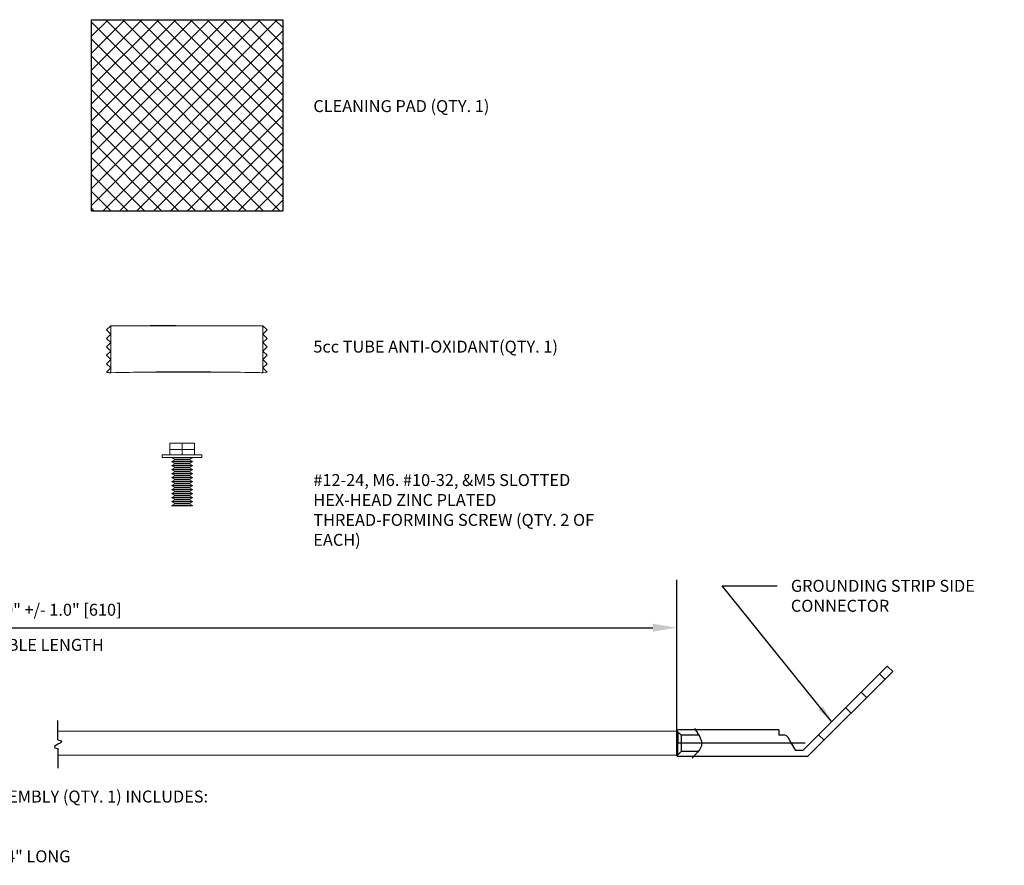
# Model space of a CAD drawing. Units: inches. Extents: x -7.8 to 13.5, y -3.4 to 5.8.
# Drawn here: x 3.2 to 13.5, y -3.4 to 5.4 of the extents above; entities that cross this region are included whole.
import ezdxf

# ---------------------------------------------------------------- set-up
doc = ezdxf.new("R2010")
doc.units = ezdxf.units.IN
doc.header["$MEASUREMENT"] = 0
doc.dimstyles.new('FULL-DEC', dxfattribs={"dimtxt": 0.125, "dimasz": 0.25, "dimexe": 0.5, "dimexo": 0.125, "dimgap": 0.125, "dimtad": 1, "dimdec": 3, "dimdsep": 46, "dimtxsty": 'Standard', "dimcen": 0.25, "dimadec": 0, "dimazin": 0, "dimtfac": 0.75, "dimtdec": 3, "dimtmove": 0, "dimatfit": 3, "dimfxl": 0, "dimfrac": 1, "dimtolj": 1, "dimtzin": 0, "dimarcsym": 0})
doc.dimstyles.get("Standard").update_dxf_attribs({"dimtxt": 0.18, "dimasz": 0.18, "dimexe": 0.18, "dimexo": 0.0625, "dimgap": 0.09, "dimtad": 0, "dimtih": 1, "dimtoh": 1, "dimdec": 4, "dimzin": 0, "dimdsep": 46, "dimtxsty": 'Standard', "dimcen": 0.09, "dimadec": 0, "dimazin": 0, "dimtfac": 1, "dimtdec": 4, "dimtofl": 0, "dimtmove": 0, "dimatfit": 3, "dimfxl": 0, "dimtolj": 1, "dimtzin": 0, "dimarcsym": 0})

# ---------------------------------------------------------------- blocks, each defined once
blk = doc.blocks.new('*D7')
at = {"color": 0, "lineweight": -2}
for p, q in [((-3.021, -2.156), (-3.021, -0.445)), ((10.049, -2.152), (10.049, -0.445)), ((-2.771, -0.945), (9.799, -0.945))]:
    blk.add_line(p, q, dxfattribs=at)
at = {"color": 0}
for points in [[(-2.771, -0.903), (-2.771, -0.986), (-3.021, -0.945)], [(9.799, -0.903), (9.799, -0.986), (10.049, -0.945)]]:
    blk.add_solid(points, dxfattribs=at)
at = {"layer": 'DEFPOINTS', "color": 0}
for p in [(10.049, -0.945), (-3.021, -2.281, 0.23), (10.049, -2.277, -0.004)]:
    blk.add_point(p, dxfattribs=at)
at = {"color": 0, "insert": (3.514, -0.757), "char_height": 0.125, "attachment_point": 5}
blk.add_mtext('\\A1;24.0" +/- 1.0" [610]', dxfattribs=at)

msp = doc.modelspace()

# ---------------------------------------------------------------- hatches: boundary and pattern name
h = msp.add_hatch()
h.set_pattern_fill('ANSI37', color=256, style=0)
h.set_pattern_definition([(45, (2.14854, 11.23263), (-0.0883883, 0.0883883), []), (135, (2.14854, 11.23263), (-0.0883883, -0.0883883), [])])
h.paths.add_polyline_path([(3.9318, 5.4105), (5.9318, 5.4105), (5.9318, 3.4105), (3.9318, 3.4105)])

# ---------------------------------------------------------------- linework, layer by layer
at = {"color": 0, "linetype": 'Continuous', "lineweight": 0}
for p, q in [((4.1344, 2.212), (4.0903, 2.1678)), ((4.1344, 2.1237), (4.0903, 2.1678)), ((4.1344, 2.212), (4.1344, 1.7204)), ((5.7229, 2.212), (5.7229, 1.7204)), ((5.723, 2.212), (5.7671, 2.1679)), ((5.723, 2.1237), (5.7671, 2.1679)), ((4.1344, 2.1237), (4.0903, 2.0795)), ((4.1344, 2.0354), (4.0903, 2.0795)), ((5.723, 2.1237), (5.7671, 2.0796)), ((5.723, 2.0355), (5.7671, 2.0796)), ((4.1344, 2.0354), (4.0903, 1.9913)), ((4.1344, 1.9471), (4.0903, 1.9913)), ((5.723, 2.0355), (5.7671, 1.9913)), ((5.723, 1.9472), (5.7671, 1.9913)), ((4.1344, 1.9471), (4.0903, 1.903)), ((4.1344, 1.8588), (4.0903, 1.903)), ((4.1344, 1.8588), (4.0903, 1.8147)), ((5.723, 1.9472), (5.7671, 1.903)), ((5.723, 1.8589), (5.7671, 1.903)), ((5.723, 1.8589), (5.7671, 1.8147)), ((4.1344, 1.7705), (4.0903, 1.8147)), ((4.1344, 1.7705), (4.0903, 1.7263)), ((5.723, 1.7706), (5.7671, 1.8147)), ((5.723, 1.7706), (5.7671, 1.7264)), ((5.723, 1.7205), (5.723, 1.7706)), ((5.7671, 1.7264), (5.723, 1.7205)), ((10.0487, -2.0274, -0.0036), (3.5812, -2.0274, -0.0036)), ((10.0487, -2.2774, -0.0036), (3.5812, -2.2774, -0.0036))]:
    msp.add_line(p, q, dxfattribs=at)
for p, q in [((4.0903, 1.7263), (4.1344, 1.7204)), ((10.0487, -2.2774, -0.0036), (10.0487, -2.0274, -0.0036))]:
    msp.add_line(p, q)
at = {"color": 0, "linetype": 'Continuous', "lineweight": 0, "extrusion": (0, 1, 0)}
for p, q in [((4.7494, 0.8639), (4.7494, 0.9858)), ((4.8793, 0.9858), (4.7494, 0.9858)), ((4.8793, 0.8639), (4.8793, 0.9858)), ((5.0092, 0.9858), (4.8793, 0.9858)), ((5.0092, 0.8639), (5.0092, 0.9858)), ((5.0866, 0.8639), (4.672, 0.8639)), ((4.672, 0.8639), (4.672, 0.8358)), ((5.0866, 0.8358), (4.672, 0.8358)), ((4.7494, 0.9192), (5.0092, 0.9192)), ((4.7713, 0.8358), (4.7713, 0.8324)), ((4.9872, 0.8324), (4.7713, 0.8324)), ((4.8027, 0.8143), (4.7713, 0.8324)), ((4.9558, 0.8143), (4.9872, 0.8324)), ((4.9872, 0.8358), (4.9872, 0.8324)), ((5.0866, 0.8639), (5.0866, 0.8358)), ((4.8027, 0.8111), (4.7713, 0.793)), ((4.9872, 0.793), (4.7713, 0.793)), ((4.7713, 0.793), (4.7713, 0.7905)), ((4.9872, 0.7905), (4.7713, 0.7905)), ((4.8027, 0.7724), (4.7713, 0.7905)), ((4.8027, 0.7692), (4.7713, 0.7511)), ((4.9872, 0.7511), (4.7713, 0.7511)), ((4.7713, 0.7511), (4.7713, 0.7486)), ((4.9872, 0.7486), (4.7713, 0.7486)), ((4.8027, 0.7305), (4.7713, 0.7486)), ((4.8027, 0.7273), (4.7713, 0.7092)), ((4.9558, 0.8143), (4.8027, 0.8143)), ((4.8027, 0.8143), (4.8027, 0.8111)), ((4.9558, 0.8111), (4.8027, 0.8111)), ((4.9558, 0.7724), (4.8027, 0.7724)), ((4.8027, 0.7724), (4.8027, 0.7692)), ((4.9558, 0.7692), (4.8027, 0.7692)), ((4.9558, 0.7305), (4.8027, 0.7305)), ((4.8027, 0.7305), (4.8027, 0.7273)), ((4.9558, 0.7273), (4.8027, 0.7273)), ((4.9558, 0.8143), (4.9558, 0.8111)), ((4.9558, 0.8111), (4.9872, 0.793)), ((4.9558, 0.7724), (4.9872, 0.7905)), ((4.9558, 0.7724), (4.9558, 0.7692)), ((4.9558, 0.7692), (4.9872, 0.7511)), ((4.9558, 0.7305), (4.9872, 0.7486)), ((4.9558, 0.7305), (4.9558, 0.7273)), ((4.9558, 0.7273), (4.9872, 0.7092)), ((4.9872, 0.793), (4.9872, 0.7905)), ((4.9872, 0.7511), (4.9872, 0.7486)), ((4.9872, 0.7092), (4.7713, 0.7092)), ((4.7713, 0.7092), (4.7713, 0.7067)), ((4.9872, 0.7067), (4.7713, 0.7067)), ((4.8027, 0.6886), (4.7713, 0.7067)), ((4.8027, 0.6854), (4.7713, 0.6673)), ((4.9872, 0.6673), (4.7713, 0.6673)), ((4.7713, 0.6673), (4.7713, 0.6648)), ((4.9872, 0.6648), (4.7713, 0.6648)), ((4.8027, 0.6467), (4.7713, 0.6648)), ((4.8027, 0.6435), (4.7713, 0.6254)), ((4.9872, 0.6254), (4.7713, 0.6254)), ((4.7713, 0.6254), (4.7713, 0.6229)), ((4.9872, 0.6229), (4.7713, 0.6229)), ((4.8027, 0.6047), (4.7713, 0.6229)), ((4.9558, 0.6886), (4.8027, 0.6886)), ((4.8027, 0.6886), (4.8027, 0.6854)), ((4.9558, 0.6854), (4.8027, 0.6854)), ((4.9558, 0.6467), (4.8027, 0.6467)), ((4.9558, 0.6467), (4.8027, 0.6467)), ((4.8027, 0.6467), (4.8027, 0.6435)), ((4.8027, 0.6467), (4.8027, 0.6435)), ((4.8027, 0.6467), (4.8027, 0.6435)), ((4.9558, 0.6435), (4.8027, 0.6435)), ((4.9558, 0.6435), (4.8027, 0.6435)), ((4.8793, 0.6467), (4.8793, 0.6435)), ((4.8793, 0.6467), (4.8793, 0.6435)), ((4.9558, 0.6886), (4.9872, 0.7067)), ((4.9558, 0.6886), (4.9558, 0.6854)), ((4.9558, 0.6854), (4.9872, 0.6673)), ((4.9558, 0.6467), (4.9872, 0.6648)), ((4.9558, 0.6467), (4.9558, 0.6435)), ((4.9558, 0.6467), (4.9558, 0.6435)), ((4.9558, 0.6467), (4.9558, 0.6435)), ((4.9558, 0.6435), (4.9872, 0.6254)), ((4.9558, 0.6047), (4.9872, 0.6229)), ((4.9872, 0.7092), (4.9872, 0.7067)), ((4.9872, 0.6673), (4.9872, 0.6648)), ((4.9872, 0.6254), (4.9872, 0.6229)), ((4.8027, 0.6016), (4.7713, 0.5835)), ((4.9872, 0.5835), (4.7713, 0.5835)), ((4.7713, 0.5835), (4.7713, 0.581)), ((4.9872, 0.581), (4.7713, 0.581)), ((4.8027, 0.5628), (4.7713, 0.581)), ((4.8027, 0.5597), (4.7713, 0.5416)), ((4.9872, 0.5416), (4.7713, 0.5416)), ((4.7713, 0.5416), (4.7713, 0.5391)), ((4.9872, 0.5391), (4.7713, 0.5391)), ((4.8027, 0.5209), (4.7713, 0.5391)), ((4.8027, 0.5178), (4.7713, 0.4997)), ((4.9558, 0.6047), (4.8027, 0.6047)), ((4.8027, 0.6047), (4.8027, 0.6016)), ((4.9558, 0.6016), (4.8027, 0.6016)), ((4.9558, 0.5628), (4.8027, 0.5628)), ((4.8027, 0.5628), (4.8027, 0.5597)), ((4.9558, 0.5597), (4.8027, 0.5597)), ((4.9558, 0.5209), (4.8027, 0.5209)), ((4.8027, 0.5209), (4.8027, 0.5178)), ((4.9558, 0.5178), (4.8027, 0.5178)), ((4.9558, 0.6047), (4.9558, 0.6016)), ((4.9558, 0.6016), (4.9872, 0.5835)), ((4.9558, 0.5628), (4.9872, 0.581)), ((4.9558, 0.5628), (4.9558, 0.5597)), ((4.9558, 0.5597), (4.9872, 0.5416)), ((4.9558, 0.5209), (4.9872, 0.5391)), ((4.9558, 0.5209), (4.9558, 0.5178)), ((4.9558, 0.5178), (4.9872, 0.4997)), ((4.9872, 0.5835), (4.9872, 0.581)), ((4.9872, 0.5416), (4.9872, 0.5391)), ((4.9872, 0.4997), (4.7713, 0.4997)), ((4.7713, 0.4997), (4.7713, 0.4972)), ((4.9872, 0.4972), (4.7713, 0.4972)), ((4.8027, 0.479), (4.7713, 0.4972)), ((4.8027, 0.4759), (4.7713, 0.4577)), ((4.9872, 0.4577), (4.7713, 0.4577)), ((4.7713, 0.4577), (4.7713, 0.4553)), ((4.9872, 0.4553), (4.7713, 0.4553)), ((4.8027, 0.4371), (4.7713, 0.4553)), ((4.8027, 0.434), (4.7713, 0.4158)), ((4.9872, 0.4158), (4.7713, 0.4158)), ((4.7713, 0.4158), (4.7713, 0.4134)), ((4.9872, 0.4134), (4.7713, 0.4134)), ((4.8027, 0.3952), (4.7713, 0.4134)), ((4.9558, 0.479), (4.8027, 0.479)), ((4.8027, 0.479), (4.8027, 0.4759)), ((4.9558, 0.4759), (4.8027, 0.4759)), ((4.9558, 0.4371), (4.8027, 0.4371)), ((4.8027, 0.4371), (4.8027, 0.434)), ((4.9558, 0.434), (4.8027, 0.434)), ((4.9558, 0.479), (4.9872, 0.4972)), ((4.9558, 0.479), (4.9558, 0.4759)), ((4.9558, 0.4759), (4.9872, 0.4577)), ((4.9558, 0.4371), (4.9872, 0.4553)), ((4.9558, 0.4371), (4.9558, 0.434)), ((4.9558, 0.434), (4.9872, 0.4158)), ((4.9558, 0.3952), (4.9872, 0.4134)), ((4.9872, 0.4997), (4.9872, 0.4972)), ((4.9872, 0.4577), (4.9872, 0.4553)), ((4.9872, 0.4158), (4.9872, 0.4134)), ((4.8027, 0.3921), (4.7713, 0.3739)), ((4.9872, 0.3739), (4.7713, 0.3739)), ((4.7713, 0.3739), (4.7713, 0.3715)), ((4.9872, 0.3715), (4.7713, 0.3715)), ((4.8027, 0.3533), (4.7713, 0.3715)), ((4.8027, 0.3502), (4.7713, 0.332)), ((4.9872, 0.332), (4.7713, 0.332)), ((4.7713, 0.332), (4.7713, 0.3308)), ((4.9872, 0.3308), (4.7713, 0.3308)), ((4.9558, 0.3952), (4.8027, 0.3952)), ((4.8027, 0.3952), (4.8027, 0.3921)), ((4.9558, 0.3921), (4.8027, 0.3921)), ((4.9558, 0.3533), (4.8027, 0.3533)), ((4.8027, 0.3533), (4.8027, 0.3502)), ((4.9558, 0.3502), (4.8027, 0.3502)), ((4.9558, 0.3952), (4.9558, 0.3921)), ((4.9558, 0.3921), (4.9872, 0.3739)), ((4.9558, 0.3533), (4.9872, 0.3715)), ((4.9558, 0.3533), (4.9558, 0.3502)), ((4.9558, 0.3502), (4.9872, 0.332)), ((4.9872, 0.3739), (4.9872, 0.3715)), ((4.9872, 0.332), (4.9872, 0.3308))]:
    msp.add_line(p, q, dxfattribs=at)
at = {"ltscale": 10}
for p, q in [((12.2484, -1.3456), (11.3666, -2.2274)), ((12.305, -1.4022), (11.4147, -2.2924)), ((12.1671, -1.4269), (12.2237, -1.4835)), ((12.2484, -1.3456), (12.305, -1.4022)), ((11.9762, -1.6179), (12.0327, -1.6744)), ((11.8135, -1.7805), (11.8701, -1.8371)), ((10.0587, -2.0124), (10.0487, -2.0224)), ((10.0487, -2.0224), (10.0487, -2.1524)), ((10.0937, -2.0674), (10.0487, -2.0224)), ((11.1161, -2.0124), (10.0587, -2.0124)), ((10.0587, -2.0324), (10.0587, -2.1524)), ((11.1161, -2.0124), (11.1161, -2.0668)), ((11.3897, -2.1524), (10.0487, -2.1524)), ((10.0487, -2.2824), (10.0487, -2.1524)), ((10.0587, -2.2724), (10.0587, -2.1524)), ((10.0937, -2.0674), (10.0937, -2.2374)), ((10.2771, -2.0674), (10.0937, -2.0674)), ((11.5307, -2.0633), (11.5873, -2.1199)), ((10.0937, -2.2374), (10.0487, -2.2824)), ((10.2719, -2.2374), (10.0937, -2.2374)), ((11.3666, -2.2274), (11.2943, -2.2274)), ((10.0587, -2.2924), (10.0487, -2.2824)), ((11.4147, -2.2924), (10.0587, -2.2924))]:
    msp.add_line(p, q, dxfattribs=at)
at = {"color": 0}
for p, q in [((3.5812, -2.1178), (3.5812, -1.9132)), ((3.5812, -2.2087), (3.5812, -2.4132))]:
    msp.add_line(p, q, dxfattribs=at)
msp.add_lwpolyline([(3.9318, 5.4105), (5.9318, 5.4105), (5.9318, 3.4105), (3.9318, 3.4105)], close=True)
at = {"ltscale": 10}
for points in [[(10.2321, -1.9974), (10.2406, -2.0096), (10.2848, -2.0797), (10.3062, -2.13), (10.3077, -2.1788), (10.2863, -2.2199), (10.265, -2.2458), (10.236, -2.2778), (10.2079, -2.3074)], [(11.2943, -2.2274), (11.2806, -2.2114), (11.2393, -2.141), (11.2138, -2.0938), (11.1902, -2.0714), (11.1787, -2.0668), (11.1161, -2.0668)]]:
    msp.add_lwpolyline(points, dxfattribs=at)
at = {"color": 0}
msp.add_lwpolyline([(3.5812, -2.1178), (3.6133, -2.1273), (3.6179, -2.1384), (3.6041, -2.1505), (3.5812, -2.1632), (3.5582, -2.1759), (3.5444, -2.1881), (3.549, -2.1992), (3.5812, -2.2087)], dxfattribs=at)
at = {"color": 0, "linetype": 'Continuous', "lineweight": 0}
for points in [[(4.5095, 2.2117), (4.3842, 2.2117), (4.2592, 2.2118), (4.1344, 2.212)], [(4.5095, 2.2117), (4.3842, 2.2118), (4.2592, 2.2118), (4.1344, 2.212)], [(4.9287, 2.2118), (4.7889, 2.2118), (4.6489, 2.2117), (4.5095, 2.2117)], [(4.5113, 2.2117), (4.5107, 2.2117), (4.5101, 2.2117), (4.5095, 2.2117)], [(4.5111, 2.2117), (4.5172, 2.2117), (4.5233, 2.2118), (4.5294, 2.212)], [(4.9059, 2.2118), (4.7743, 2.2118), (4.6425, 2.2116), (4.5113, 2.2117)], [(4.8508, 2.212), (4.8522, 2.212), (4.8535, 2.212), (4.8549, 2.212)], [(4.8549, 2.212), (4.8726, 2.2119), (4.8903, 2.2118), (4.908, 2.2118)], [(4.9287, 2.2118), (4.9211, 2.2118), (4.9135, 2.2118), (4.9059, 2.2118)], [(4.9514, 2.2118), (4.9438, 2.2118), (4.9362, 2.2118), (4.9287, 2.2118)], [(5.3479, 2.2117), (5.2084, 2.2117), (5.0684, 2.2118), (4.9287, 2.2118)], [(4.9514, 2.2118), (5.0829, 2.2118), (5.2145, 2.2116), (5.346, 2.2117)], [(5.3479, 2.2117), (5.3472, 2.2117), (5.3466, 2.2117), (5.346, 2.2117)], [(5.7229, 2.212), (5.5982, 2.2118), (5.4731, 2.2117), (5.3479, 2.2117)], [(5.7229, 2.212), (5.5982, 2.2118), (5.4731, 2.2118), (5.3479, 2.2117)], [(4.5095, 1.7266), (4.3842, 1.7255), (4.2592, 1.7235), (4.1344, 1.7204)], [(4.511, 1.7266), (4.5105, 1.7266), (4.51, 1.7266), (4.5095, 1.7266)], [(4.909, 1.7265), (4.7764, 1.7266), (4.6436, 1.7277), (4.511, 1.7266)], [(4.909, 1.7265), (4.7763, 1.7266), (4.6434, 1.7277), (4.511, 1.7266)], [(4.9287, 1.7265), (4.9221, 1.7265), (4.9156, 1.7265), (4.909, 1.7265)], [(4.9483, 1.7265), (4.9417, 1.7265), (4.9352, 1.7265), (4.9287, 1.7265)], [(5.3463, 1.7266), (5.2139, 1.7277), (5.081, 1.7266), (4.9483, 1.7265)], [(5.3479, 1.7266), (5.3473, 1.7266), (5.3468, 1.7266), (5.3463, 1.7266)], [(5.7229, 1.7204), (5.5982, 1.7235), (5.4731, 1.7255), (5.3479, 1.7266)]]:
    msp.add_open_spline(points, degree=3, dxfattribs=at)
for points, knots in [([(4.1344, 2.212), (4.5042, 2.212), (4.8741, 2.212), (5.3637, 2.212), (5.4834, 2.212), (5.6431, 2.212), (5.683, 2.212), (5.7229, 2.212)], [0, 0, 0, 0, 1.1095449, 1.1095449, 1.4687776, 1.4687776, 1.5885211, 1.5885211, 1.5885211, 1.5885211]), ([(4.5113, 2.2117), (4.5225, 2.2117), (4.5337, 2.2119), (4.5786, 2.213), (4.6123, 2.2137), (4.7327, 2.2139), (4.8193, 2.2118), (4.9059, 2.2118)], [0, 0, 0, 0, 0.03371316, 0.03371316, 0.1348229, 0.1348229, 0.39475987, 0.39475987, 0.39475987, 0.39475987]), ([(4.5294, 2.212), (4.53, 2.212), (4.5306, 2.212), (4.5513, 2.2125), (4.5715, 2.2131), (4.6403, 2.2143), (4.6891, 2.2139), (4.7378, 2.2133)], [0.0183855, 0.0183855, 0.0183855, 0.0183855, 0.02016664, 0.02016664, 0.08065341, 0.08065341, 0.22684495, 0.22684495, 0.22684495, 0.22684495]), ([(4.7378, 2.2133), (4.7496, 2.2131), (4.7614, 2.2129), (4.7991, 2.2124), (4.825, 2.2122), (4.8508, 2.212)], [0.22684495, 0.22684495, 0.22684495, 0.22684495, 0.26223398, 0.26223398, 0.33992006, 0.33992006, 0.33992006, 0.33992006]), ([(5.7229, 1.7204), (5.6999, 1.7209), (5.6769, 1.7214), (5.1476, 1.7323), (4.6407, 1.7322), (4.1344, 1.7204)], [0, 0, 0, 0, 0.0689804, 0.0689804, 1.5885279, 1.5885279, 1.5885279, 1.5885279]), ([(5.3463, 1.7266), (5.3372, 1.7267), (5.3281, 1.7265), (5.2917, 1.7259), (5.2643, 1.7252), (5.1548, 1.7243), (5.0727, 1.7264), (4.9765, 1.7265), (4.9624, 1.7265), (4.9483, 1.7265)], [0, 0, 0, 0, 0.02737697, 0.02737697, 0.10947573, 0.10947573, 0.3558768, 0.3558768, 0.39820564, 0.39820564, 0.39820564, 0.39820564]), ([(5.3463, 1.7266), (5.3399, 1.7267), (5.3335, 1.7266), (5.308, 1.7262), (5.2889, 1.7257), (5.2123, 1.7244), (5.1547, 1.725), (5.0476, 1.7262), (4.998, 1.7265), (4.9483, 1.7265)], [0, 0, 0, 0, 0.01916263, 0.01916263, 0.07663227, 0.07663227, 0.24912935, 0.24912935, 0.39816739, 0.39816739, 0.39816739, 0.39816739])]:
    msp.add_open_spline(points, degree=3, knots=knots, dxfattribs=at)

# ---------------------------------------------------------------- texts
at = {"char_height": 0.125, "attachment_point": 1}
for s, insert, width in [('CLEANING PAD (QTY. 1)', (6.2504, 4.5699), 2.790485), ('5cc TUBE ANTI-OXIDANT(QTY. 1)', (6.2504, 2.0558), 3.488927), ('#12-24, M6. #10-32, &M5 SLOTTED HEX-HEAD ZINC PLATED THREAD-FORMING SCREW (QTY. 2 OF EACH)', (6.2504, 0.6612), 3.163476), ('\\A1;GROUNDING STRIP SIDE CONNECTOR', (11.2409, -0.4445, -0.0036), 2.017695), ('FACTORY CRIMPED #6 AWG/16mm SQ. JUMPER WIRE ASSEMBLY (QTY. 1) INCLUDES:\\P^ILCC6-14JAWH (QTY. 1)\\P^ILCC6-14JAW (QTY. 1)\\P^I#6 AWG/16mm SQ. WIRE - GREEN/YELLOW INSULATION 24" LONG', (-1.4646, -2.6469), 8.061176)]:
    msp.add_mtext(s, dxfattribs=dict(at, insert=insert, width=width))
at = {"insert": (3.452, -1.124), "char_height": 0.125, "attachment_point": 5}
msp.add_mtext('\\A1;CABLE LENGTH', dxfattribs=at)

# ---------------------------------------------------------------- dimensions: what is measured, and where the dimension line sits
dim = msp.add_linear_dim(base=(10.0487, -0.9447), p1=(-3.0213, -2.2808, 0.23), p2=(10.0487, -2.2774, -0.0036), text='24.0" +/- 1.0" [610]', dimstyle='FULL-DEC', override={"dimtxt": 0.125})
dim.commit()
dim.dimension.update_dxf_attribs({"geometry": '*D7', "text_midpoint": (3.5137, -0.9447), "dimtype": 160})

# ---------------------------------------------------------------- leaders
at = {"annotation_type": 0, "has_hookline": 1, "hookline_direction": 0, "text_width": 1.75}
msp.add_leader([(11.6672, -1.9268, -0.0036), (10.5228, -0.507, -0.0036), (11.0965, -0.507, -0.0036)], dimstyle='Standard', override={"dimgap": 0.625, "dimtad": 0}, dxfattribs=at)

doc.saveas('drawing.dxf')
